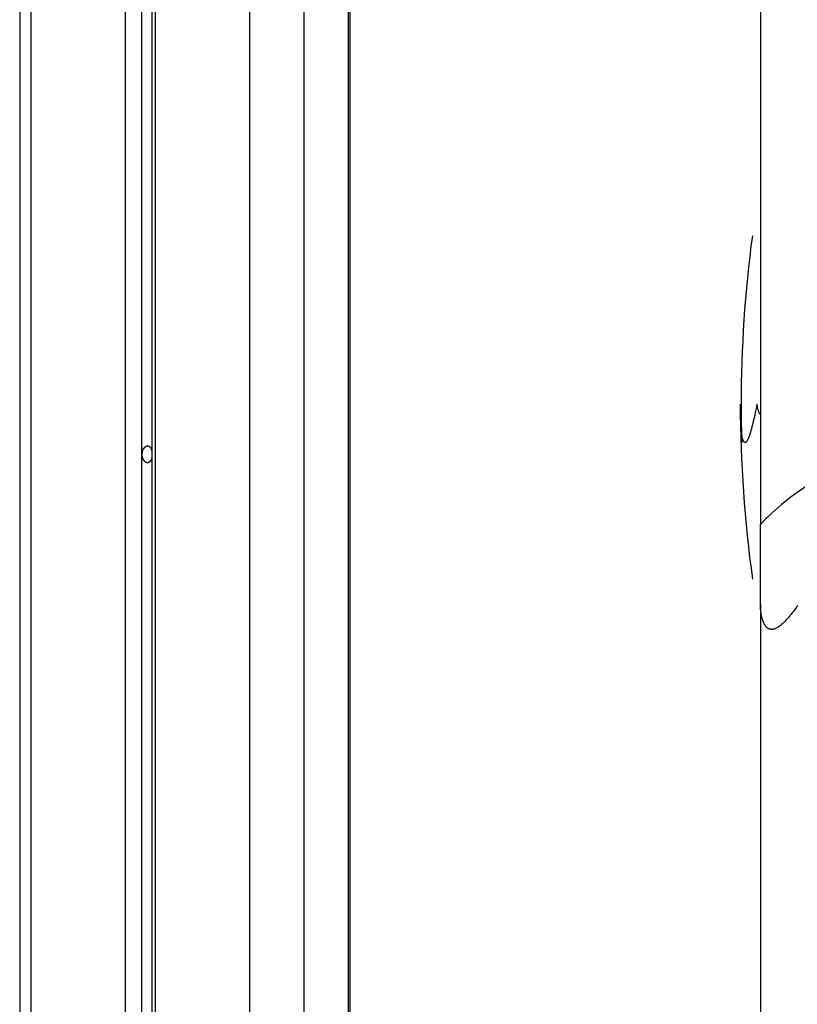
# Model space of a CAD drawing. Extents: x -49.1 to 49.1, y -17.2 to 17.2.
# Drawn here: x 15.2 to 17.3, y -3.5 to -1 of the extents above; entities that cross this region are included whole.
import ezdxf

# ---------------------------------------------------------------- set-up
doc = ezdxf.new("R2010")
doc.units = 0
doc.layers.get('0').update_dxf_attribs({"linetype": 'CONTINUOUS'})

msp = doc.modelspace()

# ---------------------------------------------------------------- linework, layer by layer
at = {"color": 0}
for points in [[(15.9762, 14.1418), (15.9762, -6.1636)], [(15.9762, 14.1418), (15.9762, -6.1636)], [(15.9762, 14.1418), (15.9762, -6.1636)], [(15.9762, 14.1418), (15.9762, -6.1636)], [(15.9762, 14.1418), (15.9762, -6.1636)], [(15.9762, 14.1418), (15.9762, -6.1636)], [(15.9762, 14.1418), (15.9762, -6.1636)], [(15.9762, 14.1418), (15.9762, -6.1636)], [(15.9762, 14.1418), (15.9762, -6.1636)], [(15.9762, 14.1418), (15.9762, -6.1636)], [(15.9762, 14.1418), (15.9762, -6.1636)], [(15.9762, 14.1418), (15.9762, -6.1636)], [(15.9762, 14.1418), (15.9762, -6.1636)], [(15.9762, 14.1418), (15.9762, -6.1636)], [(15.9762, 14.1418), (15.9762, -6.1636)], [(15.9762, 14.1418), (15.9762, -6.1636)], [(15.9762, 14.1418), (15.9762, -6.1636)], [(15.9762, 14.1418), (15.9762, -6.1636)], [(15.9762, 14.1418), (15.9762, -6.1636)], [(15.9762, 14.1418), (15.9762, -6.1636)], [(15.9762, 14.1418), (15.9762, -6.1636)], [(15.8348, 14.0263), (15.8348, -9.9636)], [(15.8348, 14.0263), (15.8348, -9.9636)], [(15.8348, 14.0263), (15.8348, -9.9636)], [(15.8348, 14.0263), (15.8348, -9.9636)], [(15.8348, 14.0263), (15.8348, -9.9636)], [(15.8348, 14.0263), (15.8348, -9.9636)], [(15.8348, 14.0263), (15.8348, -9.9636)], [(15.8348, 14.0263), (15.8348, -9.9636)], [(15.8348, 14.0263), (15.8348, -9.9636)], [(15.8348, 14.0263), (15.8348, -9.9636)], [(15.8348, 14.0263), (15.8348, -9.9636)], [(15.8348, 14.0263), (15.8348, -9.9636)], [(15.8348, 14.0263), (15.8348, -9.9636)], [(15.8348, 14.0263), (15.8348, -9.9636)], [(15.8348, 14.0263), (15.8348, -9.9636)], [(15.8348, 14.0263), (15.8348, -9.9636)], [(15.8348, 14.0263), (15.8348, -9.9636)], [(15.8348, 14.0263), (15.8348, -9.9636)], [(15.8348, 14.0263), (15.8348, -9.9636)], [(15.8348, 14.0263), (15.8348, -9.9636)], [(15.8348, 14.0263), (15.8348, -9.9636)], [(15.5821, 13.807), (15.5821, -8.6695)], [(15.5821, 13.807), (15.5821, -8.6695)], [(15.5821, 13.807), (15.5821, -8.6695)], [(15.5821, 13.807), (15.5821, -8.6695)], [(15.5821, 13.807), (15.5821, -8.6695)], [(15.5821, 13.807), (15.5821, -8.6695)], [(15.5821, 13.807), (15.5821, -8.6695)], [(15.5821, 13.807), (15.5821, -8.6695)], [(15.5821, 13.807), (15.5821, -8.6695)], [(15.5821, 13.807), (15.5821, -8.6695)], [(15.5821, 13.807), (15.5821, -8.6695)], [(15.5821, 13.807), (15.5821, -8.6695)], [(15.5821, 13.807), (15.5821, -8.6695)], [(15.5821, 13.807), (15.5821, -8.6695)], [(15.5821, 13.807), (15.5821, -8.6695)], [(15.5821, 13.807), (15.5821, -8.6695)], [(15.5821, 13.807), (15.5821, -8.6695)], [(15.5821, 13.807), (15.5821, -8.6695)], [(15.5821, 13.807), (15.5821, -8.6695)], [(15.5821, 13.807), (15.5821, -8.6695)], [(15.5821, 13.807), (15.5821, -8.6695)], [(15.5908, 13.8149), (15.5908, -8.6801)], [(15.5908, 13.8149), (15.5908, -8.6801)], [(15.5908, 13.8149), (15.5908, -8.6801)], [(15.5908, 13.8149), (15.5908, -8.6801)], [(15.5908, 13.8149), (15.5908, -8.6801)], [(15.5908, 13.8149), (15.5908, -8.6801)], [(15.5908, 13.8149), (15.5908, -8.6801)], [(15.5908, 13.8149), (15.5908, -8.6801)], [(15.5908, 13.8149), (15.5908, -8.6801)], [(15.5908, 13.8149), (15.5908, -8.6801)], [(15.5908, 13.8149), (15.5908, -8.6801)], [(15.5908, 13.8149), (15.5908, -8.6801)], [(15.5908, 13.8149), (15.5908, -8.6801)], [(15.5908, 13.8149), (15.5908, -8.6801)], [(15.5908, 13.8149), (15.5908, -8.6801)], [(15.5908, 13.8149), (15.5908, -8.6801)], [(15.5908, 13.8149), (15.5908, -8.6801)], [(15.5908, 13.8149), (15.5908, -8.6801)], [(15.5908, 13.8149), (15.5908, -8.6801)], [(15.5908, 13.8149), (15.5908, -8.6801)], [(15.5908, 13.8149), (15.5908, -8.6801)], [(15.5555, 13.783), (15.5555, -8.6668)], [(15.5555, 13.783), (15.5555, -8.6668)], [(15.5555, 13.783), (15.5555, -8.6668)], [(15.5555, 13.783), (15.5555, -8.6668)], [(15.5555, 13.783), (15.5555, -8.6668)], [(15.5555, 13.783), (15.5555, -8.6668)], [(15.5555, 13.783), (15.5555, -8.6668)], [(15.5555, 13.783), (15.5555, -8.6668)], [(15.5555, 13.783), (15.5555, -8.6668)], [(15.5555, 13.783), (15.5555, -8.6668)], [(15.5555, 13.783), (15.5555, -8.6668)], [(15.5555, 13.783), (15.5555, -8.6668)], [(15.5555, 13.783), (15.5555, -8.6668)], [(15.5555, 13.783), (15.5555, -8.6668)], [(15.5555, 13.783), (15.5555, -8.6668)], [(15.5555, 13.783), (15.5555, -8.6668)], [(15.5555, 13.783), (15.5555, -8.6668)], [(15.5555, 13.783), (15.5555, -8.6668)], [(15.5555, 13.783), (15.5555, -8.6668)], [(15.5555, 13.783), (15.5555, -8.6668)], [(15.5555, 13.783), (15.5555, -8.6668)], [(15.5131, 13.7442), (15.5131, -8.6801)], [(15.5131, 13.7442), (15.5131, -8.6801)], [(15.5131, 13.7442), (15.5131, -8.6801)], [(15.5131, 13.7442), (15.5131, -8.6801)], [(15.5131, 13.7442), (15.5131, -8.6801)], [(15.5131, 13.7442), (15.5131, -8.6801)], [(15.5131, 13.7442), (15.5131, -8.6801)], [(15.5131, 13.7442), (15.5131, -8.6801)], [(15.5131, 13.7442), (15.5131, -8.6801)], [(15.5131, 13.7442), (15.5131, -8.6801)], [(15.5131, 13.7442), (15.5131, -8.6801)], [(15.5131, 13.7442), (15.5131, -8.6801)], [(15.5131, 13.7442), (15.5131, -8.6801)], [(15.5131, 13.7442), (15.5131, -8.6801)], [(15.5131, 13.7442), (15.5131, -8.6801)], [(15.5131, 13.7442), (15.5131, -8.6801)], [(15.5131, 13.7442), (15.5131, -8.6801)], [(15.5131, 13.7442), (15.5131, -8.6801)], [(15.5131, 13.7442), (15.5131, -8.6801)], [(15.5131, 13.7442), (15.5131, -8.6801)], [(15.5131, 13.7442), (15.5131, -8.6801)], [(15.2691, 13.5111), (15.2691, -9.9636)], [(15.2691, 13.5111), (15.2691, -9.9636)], [(15.2691, 13.5111), (15.2691, -9.9636)], [(15.2691, 13.5111), (15.2691, -9.9636)], [(15.2691, 13.5111), (15.2691, -9.9636)], [(15.2691, 13.5111), (15.2691, -9.9636)], [(15.2691, 13.5111), (15.2691, -9.9636)], [(15.2691, 13.5111), (15.2691, -9.9636)], [(15.2691, 13.5111), (15.2691, -9.9636)], [(15.2691, 13.5111), (15.2691, -9.9636)], [(15.2691, 13.5111), (15.2691, -9.9636)], [(15.2691, 13.5111), (15.2691, -9.9636)], [(15.2691, 13.5111), (15.2691, -9.9636)], [(15.2691, 13.5111), (15.2691, -9.9636)], [(15.2691, 13.5111), (15.2691, -9.9636)], [(15.2691, 13.5111), (15.2691, -9.9636)], [(15.2691, 13.5111), (15.2691, -9.9636)], [(15.2691, 13.5111), (15.2691, -9.9636)], [(15.2691, 13.5111), (15.2691, -9.9636)], [(15.2691, 13.5111), (15.2691, -9.9636)], [(15.2691, 13.5111), (15.2691, -9.9636)], [(15.2398, 13.482), (15.2398, -9.9636)], [(15.2398, 13.482), (15.2398, -9.9636)], [(15.2398, 13.482), (15.2398, -9.9636)], [(15.2398, 13.482), (15.2398, -9.9636)], [(15.2398, 13.482), (15.2398, -9.9636)], [(15.2398, 13.482), (15.2398, -9.9636)], [(15.2398, 13.482), (15.2398, -9.9636)], [(15.2398, 13.482), (15.2398, -9.9636)], [(15.2398, 13.482), (15.2398, -9.9636)], [(15.2398, 13.482), (15.2398, -9.9636)], [(15.2398, 13.482), (15.2398, -9.9636)], [(15.2398, 13.482), (15.2398, -9.9636)], [(15.2398, 13.482), (15.2398, -9.9636)], [(15.2398, 13.482), (15.2398, -9.9636)], [(15.2398, 13.482), (15.2398, -9.9636)], [(15.2398, 13.482), (15.2398, -9.9636)], [(15.2398, 13.482), (15.2398, -9.9636)], [(15.2398, 13.482), (15.2398, -9.9636)], [(15.2398, 13.482), (15.2398, -9.9636)], [(15.2398, 13.482), (15.2398, -9.9636)], [(15.2398, 13.482), (15.2398, -9.9636)], [(17.159, 1.0192), (17.159, -2.2768)], [(17.159, 1.0192), (17.159, -2.2768)], [(17.159, 1.0192), (17.159, -2.2768)], [(17.159, 1.0192), (17.159, -2.2768)], [(17.159, 1.0192), (17.159, -2.2768)], [(17.159, 1.0192), (17.159, -2.2768)], [(17.159, 1.0192), (17.159, -2.2768)], [(17.159, 1.0192), (17.159, -2.2768)], [(17.159, 1.0192), (17.159, -2.2768)], [(17.159, 1.0192), (17.159, -2.2768)], [(17.159, 1.0192), (17.159, -2.2768)], [(17.159, 1.0192), (17.159, -2.2768)], [(17.159, 1.0192), (17.159, -2.2768)], [(17.159, 1.0192), (17.159, -2.2768)], [(17.159, 1.0192), (17.159, -2.2768)], [(17.159, 1.0192), (17.159, -2.2768)], [(17.159, 1.0192), (17.159, -2.2768)], [(17.159, 1.0192), (17.159, -2.2768)], [(17.159, 1.0192), (17.159, -2.2768)], [(17.159, 1.0192), (17.159, -2.2768)], [(17.159, 1.0192), (17.159, -2.2768)], [(16.0911, 0.5364), (16.0911, -5.7536)], [(16.0911, 0.5364), (16.0911, -5.7536)], [(16.0911, 0.5364), (16.0911, -5.7536)], [(16.0911, 0.5364), (16.0911, -5.7536)], [(16.0911, 0.5364), (16.0911, -5.7536)], [(16.0911, 0.5364), (16.0911, -5.7536)], [(16.0911, 0.5364), (16.0911, -5.7536)], [(16.0911, 0.5364), (16.0911, -5.7536)], [(16.0911, 0.5364), (16.0911, -5.7536)], [(16.0911, 0.5364), (16.0911, -5.7536)], [(16.0911, 0.5364), (16.0911, -5.7536)], [(16.0911, 0.5364), (16.0911, -5.7536)], [(16.0911, 0.5364), (16.0911, -5.7536)], [(16.0911, 0.5364), (16.0911, -5.7536)], [(16.0911, 0.5364), (16.0911, -5.7536)], [(16.0911, 0.5364), (16.0911, -5.7536)], [(16.0911, 0.5364), (16.0911, -5.7536)], [(16.0911, 0.5364), (16.0911, -5.7536)], [(16.0911, 0.5364), (16.0911, -5.7536)], [(16.0911, 0.5364), (16.0911, -5.7536)], [(16.0911, 0.5364), (16.0911, -5.7536)], [(16.0949, 0.5364), (16.0949, -5.7536)], [(16.0949, 0.5364), (16.0949, -5.7536)], [(16.0949, 0.5364), (16.0949, -5.7536)], [(16.0949, 0.5364), (16.0949, -5.7536)], [(16.0949, 0.5364), (16.0949, -5.7536)], [(16.0949, 0.5364), (16.0949, -5.7536)], [(16.0949, 0.5364), (16.0949, -5.7536)], [(16.0949, 0.5364), (16.0949, -5.7536)], [(16.0949, 0.5364), (16.0949, -5.7536)], [(16.0949, 0.5364), (16.0949, -5.7536)], [(16.0949, 0.5364), (16.0949, -5.7536)], [(16.0949, 0.5364), (16.0949, -5.7536)], [(16.0949, 0.5364), (16.0949, -5.7536)], [(16.0949, 0.5364), (16.0949, -5.7536)], [(16.0949, 0.5364), (16.0949, -5.7536)], [(16.0949, 0.5364), (16.0949, -5.7536)], [(16.0949, 0.5364), (16.0949, -5.7536)], [(16.0949, 0.5364), (16.0949, -5.7536)], [(16.0949, 0.5364), (16.0949, -5.7536)], [(16.0949, 0.5364), (16.0949, -5.7536)], [(16.0949, 0.5364), (16.0949, -5.7536)], [(17.1381, -1.5277), (17.1381, -1.5277), (17.1344, -1.5547), (17.1311, -1.5818), (17.128, -1.6088), (17.1252, -1.6361), (17.1225, -1.6632), (17.1202, -1.6905), (17.118, -1.7178), (17.1162, -1.7451), (17.1144, -1.7723), (17.113, -1.7996), (17.1117, -1.8269), (17.1108, -1.8542), (17.1099, -1.8815), (17.1094, -1.9088), (17.109, -1.9361), (17.109, -1.9636)], [(17.1192, -2.0632), (17.1192, -2.0632), (17.1186, -2.063), (17.1183, -2.063), (17.1179, -2.0627), (17.1176, -2.0626), (17.117, -2.0622), (17.1167, -2.0619), (17.1164, -2.0615), (17.1161, -2.0612), (17.1157, -2.0606), (17.1154, -2.06), (17.1151, -2.0593), (17.1148, -2.0587), (17.1145, -2.0578), (17.1142, -2.0571), (17.1139, -2.0562), (17.1136, -2.0555), (17.1136, -2.0555), (17.1127, -2.0526), (17.112, -2.0494), (17.1112, -2.0457), (17.1106, -2.0417), (17.11, -2.0372), (17.1094, -2.0324), (17.1089, -2.0272), (17.1086, -2.0217), (17.1081, -2.0156), (17.1078, -2.0093), (17.1075, -2.0025), (17.1073, -1.9955), (17.107, -1.9879), (17.107, -1.9802), (17.107, -1.972), (17.107, -1.9636)], [(17.107, -1.9636), (17.107, -1.9636), (17.107, -1.9918), (17.1074, -2.0203), (17.1079, -2.0487), (17.1089, -2.0772), (17.1099, -2.1054), (17.1113, -2.1339), (17.1129, -2.1623), (17.1148, -2.1908), (17.1168, -2.219), (17.1191, -2.2473), (17.1217, -2.2755), (17.1246, -2.304), (17.1276, -2.3322), (17.131, -2.3604), (17.1345, -2.3886), (17.1385, -2.417)], [(17.1095, -1.9678), (17.1095, -1.9678), (17.1092, -1.9675), (17.1089, -1.9673), (17.1086, -1.967), (17.1085, -1.9669), (17.1082, -1.9666), (17.1082, -1.9663), (17.1081, -1.966), (17.1081, -1.9659), (17.108, -1.9656), (17.108, -1.9653), (17.108, -1.965), (17.108, -1.9647), (17.108, -1.9644), (17.108, -1.9641), (17.108, -1.9638), (17.108, -1.9636)], [(17.109, -1.9636), (17.109, -1.9636), (17.109, -1.9696), (17.109, -1.9759), (17.109, -1.9819), (17.109, -1.9882), (17.109, -1.9942), (17.109, -2.0005), (17.109, -2.0068), (17.1093, -2.0131), (17.1093, -2.0191), (17.1095, -2.0254), (17.1095, -2.0317), (17.1098, -2.038), (17.1098, -2.044), (17.1101, -2.0503), (17.1102, -2.0566), (17.1105, -2.0629)], [(17.1498, -1.9636), (17.1498, -1.9636), (17.1483, -1.9712), (17.1468, -1.9786), (17.1453, -1.9856), (17.144, -1.9926), (17.1425, -1.999), (17.1411, -2.0054), (17.1396, -2.0113), (17.1384, -2.0171), (17.1369, -2.0223), (17.1357, -2.0273), (17.1343, -2.032), (17.1331, -2.0366), (17.1318, -2.0406), (17.1306, -2.0444), (17.1294, -2.0478), (17.1282, -2.051), (17.1282, -2.051), (17.1275, -2.0523), (17.1269, -2.0537), (17.1263, -2.0549), (17.1257, -2.0562), (17.1251, -2.0571), (17.1245, -2.0582), (17.1239, -2.0591), (17.1234, -2.06), (17.1228, -2.0606), (17.1222, -2.0613), (17.1216, -2.0617), (17.1212, -2.0623), (17.1206, -2.0626), (17.1201, -2.0629), (17.1195, -2.063), (17.1192, -2.0632)], [(17.159, -1.9908), (17.159, -1.9908), (17.1581, -1.9899), (17.1574, -1.989), (17.1565, -1.9878), (17.1559, -1.9866), (17.1552, -1.9851), (17.1546, -1.9836), (17.154, -1.9819), (17.1535, -1.9803), (17.1529, -1.9783), (17.1524, -1.9764), (17.1518, -1.9743), (17.1515, -1.9724), (17.1509, -1.9701), (17.1506, -1.968), (17.1501, -1.9657), (17.1498, -1.9636)], [(17.659, -2.0636), (17.659, -2.0636), (17.6263, -2.0643), (17.594, -2.0665), (17.5619, -2.0702), (17.5302, -2.0754), (17.4987, -2.0819), (17.4677, -2.09), (17.4371, -2.0995), (17.4071, -2.1104), (17.3774, -2.1226), (17.3483, -2.1361), (17.3198, -2.151), (17.2922, -2.1672), (17.2651, -2.1846), (17.2389, -2.2035), (17.2134, -2.2236), (17.189, -2.2449)], [(15.582, -2.1036), (15.5816, -2.1052), (15.5816, -2.1052), (15.5813, -2.1052), (15.5813, -2.1052), (15.5813, -2.1052), (15.5813, -2.1055), (15.5813, -2.1055), (15.5813, -2.1055), (15.5813, -2.1055), (15.5813, -2.1058), (15.581, -2.1058), (15.581, -2.1058), (15.581, -2.1058), (15.581, -2.1061), (15.581, -2.1061), (15.581, -2.1064), (15.581, -2.1064), (15.581, -2.1067), (15.581, -2.1067), (15.5807, -2.1067), (15.5807, -2.1067), (15.5807, -2.1067), (15.5807, -2.107), (15.5807, -2.107), (15.5807, -2.107), (15.5807, -2.107), (15.5807, -2.1073), (15.5804, -2.1073), (15.5804, -2.1073), (15.5804, -2.1073), (15.5804, -2.1076), (15.5804, -2.1076), (15.5804, -2.1079), (15.5804, -2.1079), (15.5804, -2.1082), (15.5804, -2.1082), (15.5801, -2.1082), (15.5801, -2.1082), (15.5801, -2.1082), (15.5801, -2.1085), (15.58, -2.1085), (15.58, -2.1085), (15.58, -2.1085), (15.58, -2.1088), (15.5797, -2.1088), (15.5797, -2.1088), (15.5797, -2.1088), (15.5797, -2.1091), (15.5797, -2.1091), (15.5797, -2.1093), (15.5797, -2.1093), (15.5797, -2.1096), (15.5797, -2.1096), (15.5794, -2.1096), (15.5794, -2.1096), (15.5794, -2.1096), (15.5794, -2.1099), (15.5793, -2.1099), (15.5793, -2.1099), (15.5793, -2.1099), (15.5793, -2.1102), (15.579, -2.1102), (15.579, -2.1102), (15.579, -2.1102), (15.579, -2.1105), (15.579, -2.1105), (15.579, -2.1105), (15.579, -2.1105), (15.579, -2.1108), (15.579, -2.1108), (15.5787, -2.1108), (15.5787, -2.1108), (15.5787, -2.1108), (15.5787, -2.111), (15.5785, -2.111), (15.5785, -2.111), (15.5785, -2.111), (15.5785, -2.1113), (15.5782, -2.1113), (15.5782, -2.1113), (15.5782, -2.1113), (15.5782, -2.1116), (15.5782, -2.1116), (15.5782, -2.1116), (15.5782, -2.1116), (15.5782, -2.1119), (15.5782, -2.1119), (15.5779, -2.1119), (15.5779, -2.1119), (15.5779, -2.1119), (15.5779, -2.112), (15.5776, -2.112), (15.5776, -2.112), (15.5776, -2.112), (15.5776, -2.1123), (15.5773, -2.1123), (15.5773, -2.1123), (15.5773, -2.1123), (15.5773, -2.1126), (15.5773, -2.1126), (15.5773, -2.1126), (15.5773, -2.1126), (15.5773, -2.1129), (15.5773, -2.1129), (15.577, -2.1129), (15.577, -2.1129), (15.577, -2.1129), (15.577, -2.1129), (15.5767, -2.1129), (15.5767, -2.1129), (15.5767, -2.1129), (15.5767, -2.1132), (15.5764, -2.1132), (15.5764, -2.1132), (15.5764, -2.1132), (15.5764, -2.1134), (15.5764, -2.1134), (15.5764, -2.1134), (15.5764, -2.1134), (15.5764, -2.1137), (15.5764, -2.1137), (15.5761, -2.1137), (15.5761, -2.1137), (15.5761, -2.1137), (15.5761, -2.1137), (15.5758, -2.1137), (15.5758, -2.1137), (15.5758, -2.1137), (15.5758, -2.114), (15.5755, -2.114), (15.5755, -2.114), (15.5755, -2.114), (15.5755, -2.1141), (15.5755, -2.1141), (15.5755, -2.1141), (15.5755, -2.1141), (15.5755, -2.1144), (15.5755, -2.1144), (15.5752, -2.1144), (15.5752, -2.1144), (15.5752, -2.1144), (15.5752, -2.1144), (15.5749, -2.1144), (15.5749, -2.1144), (15.5749, -2.1144), (15.5749, -2.1146), (15.5746, -2.1146), (15.5746, -2.1146), (15.5746, -2.1146), (15.5746, -2.1146), (15.5745, -2.1146), (15.5745, -2.1146), (15.5745, -2.1146), (15.5745, -2.1149), (15.5745, -2.1149), (15.5742, -2.1149), (15.5742, -2.1149), (15.5742, -2.1149), (15.5742, -2.1149), (15.5739, -2.1149), (15.5739, -2.1149), (15.5739, -2.1149), (15.5739, -2.115), (15.5736, -2.115), (15.5736, -2.115), (15.5736, -2.115), (15.5736, -2.115), (15.5735, -2.115), (15.5735, -2.115), (15.5735, -2.115), (15.5735, -2.1153), (15.5735, -2.1153), (15.5732, -2.1153), (15.5732, -2.1153), (15.5732, -2.1153), (15.5732, -2.1153), (15.5729, -2.1153), (15.5729, -2.1153), (15.5729, -2.1153), (15.5729, -2.1153), (15.5726, -2.1153), (15.5726, -2.1153), (15.5726, -2.1153), (15.5726, -2.1153), (15.5725, -2.1153), (15.5725, -2.1153), (15.5725, -2.1153), (15.5725, -2.1155), (15.5725, -2.1155), (15.5722, -2.1155), (15.5722, -2.1155), (15.5722, -2.1155), (15.5722, -2.1155), (15.5719, -2.1155), (15.5719, -2.1155), (15.5719, -2.1155), (15.5719, -2.1155), (15.5716, -2.1155), (15.5716, -2.1155), (15.5716, -2.1155), (15.5716, -2.1155), (15.5715, -2.1155), (15.5715, -2.1155), (15.5715, -2.1155), (15.5715, -2.1156), (15.5715, -2.1156), (15.5712, -2.1156), (15.5712, -2.1156), (15.5712, -2.1156), (15.5712, -2.1156), (15.5709, -2.1156), (15.5709, -2.1156), (15.5709, -2.1156), (15.5709, -2.1156), (15.5706, -2.1156), (15.5706, -2.1156), (15.5706, -2.1156), (15.5706, -2.1156), (15.5706, -2.1156), (15.5706, -2.1156), (15.5706, -2.1156), (15.5706, -2.1156), (15.5706, -2.1156), (15.5703, -2.1154), (15.5703, -2.1154), (15.5703, -2.1154), (15.5703, -2.1154), (15.57, -2.1154), (15.57, -2.1154), (15.57, -2.1154), (15.57, -2.1154), (15.5697, -2.1154), (15.5697, -2.1154), (15.5697, -2.1154), (15.5697, -2.1154), (15.5696, -2.1154), (15.5696, -2.1154), (15.5696, -2.1154), (15.5696, -2.1154), (15.5696, -2.1154), (15.5693, -2.1151), (15.5693, -2.1151), (15.5693, -2.1151), (15.5693, -2.1151), (15.569, -2.1151), (15.569, -2.1151), (15.569, -2.1151), (15.569, -2.1151), (15.5687, -2.1151), (15.5687, -2.1151), (15.5687, -2.1151), (15.5687, -2.1151), (15.5687, -2.1151), (15.5687, -2.1151), (15.5687, -2.1151), (15.5687, -2.1151), (15.5687, -2.1151), (15.5684, -2.1148), (15.5684, -2.1148), (15.5684, -2.1148), (15.5684, -2.1148), (15.5681, -2.1148), (15.5681, -2.1148), (15.5681, -2.1148), (15.5681, -2.1148), (15.5678, -2.1147), (15.5678, -2.1147), (15.5678, -2.1147), (15.5678, -2.1147), (15.5677, -2.1147), (15.5677, -2.1147), (15.5677, -2.1147), (15.5677, -2.1147), (15.5677, -2.1147), (15.5674, -2.1144), (15.5674, -2.1144), (15.5674, -2.1144), (15.5674, -2.1144), (15.5672, -2.1144), (15.5672, -2.1144), (15.5672, -2.1144), (15.5672, -2.1144), (15.5669, -2.1143), (15.5669, -2.1143), (15.5669, -2.1143), (15.5669, -2.1143), (15.5669, -2.1143), (15.5669, -2.1143), (15.5669, -2.1143), (15.5669, -2.1143), (15.5669, -2.1143), (15.5666, -2.114), (15.5666, -2.114), (15.5666, -2.114), (15.5666, -2.114), (15.5663, -2.114), (15.5663, -2.114), (15.5663, -2.114), (15.5663, -2.114), (15.566, -2.1137), (15.566, -2.1137), (15.566, -2.1137), (15.566, -2.1137), (15.566, -2.1137), (15.566, -2.1137), (15.566, -2.1137), (15.566, -2.1137), (15.566, -2.1137), (15.5657, -2.1134), (15.5657, -2.1134), (15.5657, -2.1134), (15.5657, -2.1134), (15.5655, -2.1134), (15.5655, -2.1134), (15.5655, -2.1134), (15.5655, -2.1134), (15.5652, -2.1131), (15.5652, -2.1131), (15.5652, -2.1131), (15.5652, -2.1131), (15.5652, -2.1131), (15.5652, -2.1131), (15.5652, -2.1131), (15.5652, -2.1131), (15.5652, -2.1131), (15.5649, -2.1128), (15.5649, -2.1128), (15.5649, -2.1128), (15.5649, -2.1128), (15.5647, -2.1127), (15.5647, -2.1127), (15.5647, -2.1127), (15.5647, -2.1127), (15.5644, -2.1124), (15.5644, -2.1124), (15.5644, -2.1124), (15.5644, -2.1124), (15.5644, -2.1124), (15.5644, -2.1124), (15.5644, -2.1124), (15.5644, -2.1124), (15.5644, -2.1124), (15.5641, -2.1121), (15.5641, -2.1121), (15.5641, -2.1121), (15.5641, -2.1121), (15.5639, -2.1119), (15.5639, -2.1119), (15.5639, -2.1119), (15.5639, -2.1119), (15.5636, -2.1116), (15.5636, -2.1116), (15.5636, -2.1116), (15.5636, -2.1116), (15.5636, -2.1116), (15.5636, -2.1116), (15.5636, -2.1116), (15.5636, -2.1116), (15.5636, -2.1116), (15.5633, -2.1113), (15.5633, -2.1113), (15.5633, -2.1113), (15.5633, -2.1113), (15.5631, -2.111), (15.5631, -2.111), (15.5631, -2.111), (15.5631, -2.111), (15.5628, -2.1107), (15.5628, -2.1107), (15.5628, -2.1107), (15.5628, -2.1107), (15.5628, -2.1107), (15.5628, -2.1107), (15.5628, -2.1107), (15.5628, -2.1107), (15.5628, -2.1107), (15.5625, -2.1104), (15.5625, -2.1104), (15.5625, -2.1104), (15.5625, -2.1104), (15.5624, -2.1101), (15.5624, -2.1101), (15.5624, -2.1101), (15.5624, -2.1101), (15.5621, -2.1098), (15.5621, -2.1098), (15.5621, -2.1098), (15.5621, -2.1098), (15.5621, -2.1098), (15.5621, -2.1098), (15.5621, -2.1098), (15.5621, -2.1098), (15.5621, -2.1098), (15.5618, -2.1095), (15.5618, -2.1095), (15.5618, -2.1095), (15.5618, -2.1095), (15.5616, -2.1092), (15.5616, -2.1092), (15.5616, -2.1092), (15.5616, -2.1092), (15.5613, -2.1089), (15.5613, -2.1089), (15.5613, -2.1089), (15.5613, -2.1089), (15.5613, -2.1087), (15.5613, -2.1087), (15.5613, -2.1087), (15.5613, -2.1087), (15.5613, -2.1087), (15.561, -2.1084), (15.561, -2.1084), (15.561, -2.1084), (15.561, -2.1084), (15.561, -2.1081), (15.561, -2.1081), (15.561, -2.1081), (15.561, -2.1081), (15.5607, -2.1078), (15.5607, -2.1078), (15.5607, -2.1078), (15.5607, -2.1078), (15.5607, -2.1075), (15.5607, -2.1075), (15.5607, -2.1075), (15.5607, -2.1075), (15.5607, -2.1075), (15.5604, -2.1072), (15.5604, -2.1072), (15.5604, -2.1072), (15.5604, -2.1072), (15.5603, -2.1069), (15.5603, -2.1069), (15.5603, -2.1069), (15.5603, -2.1069), (15.56, -2.1066), (15.56, -2.1066), (15.56, -2.1066), (15.56, -2.1066), (15.56, -2.1063), (15.56, -2.1063), (15.56, -2.1063), (15.56, -2.1063), (15.56, -2.1063), (15.5597, -2.106), (15.5597, -2.106), (15.5597, -2.1058), (15.5597, -2.1058), (15.5597, -2.1055), (15.5597, -2.1055), (15.5597, -2.1055), (15.5597, -2.1055), (15.5594, -2.1052), (15.5594, -2.1052), (15.5594, -2.1052), (15.5594, -2.1052), (15.5594, -2.1049), (15.5594, -2.1049), (15.5594, -2.1049), (15.5594, -2.1049), (15.5594, -2.1049), (15.5591, -2.1046), (15.5591, -2.1046), (15.5591, -2.1044), (15.5591, -2.1044), (15.5591, -2.1041), (15.5591, -2.1041), (15.5591, -2.1041), (15.5591, -2.1041), (15.5589, -2.1038), (15.5589, -2.1038), (15.5589, -2.1038), (15.5589, -2.1038), (15.5589, -2.1035), (15.5589, -2.1035), (15.5589, -2.1035), (15.5589, -2.1035), (15.5589, -2.1035), (15.5586, -2.1032), (15.5586, -2.1032), (15.5586, -2.1029), (15.5586, -2.1029), (15.5586, -2.1026), (15.5586, -2.1026), (15.5586, -2.1026), (15.5586, -2.1026), (15.5584, -2.1023), (15.5584, -2.1023), (15.5584, -2.1023), (15.5584, -2.1023), (15.5584, -2.102), (15.5584, -2.102), (15.5584, -2.102), (15.5584, -2.102), (15.5584, -2.102), (15.5581, -2.1017), (15.5581, -2.1017), (15.5581, -2.1014), (15.5581, -2.1014), (15.5581, -2.1011), (15.5581, -2.1011), (15.5581, -2.1011), (15.5581, -2.1011), (15.558, -2.1008), (15.558, -2.1008), (15.558, -2.1007), (15.558, -2.1007), (15.558, -2.1004), (15.558, -2.1004), (15.558, -2.1004), (15.558, -2.1004), (15.558, -2.1004), (15.5577, -2.1001), (15.5577, -2.1001), (15.5577, -2.0998), (15.5577, -2.0998), (15.5577, -2.0995), (15.5577, -2.0995), (15.5577, -2.0995), (15.5577, -2.0995), (15.5577, -2.0992), (15.5577, -2.0992), (15.5577, -2.099), (15.5577, -2.099), (15.5577, -2.0987), (15.5577, -2.0987), (15.5577, -2.0987), (15.5577, -2.0987), (15.5577, -2.0987), (15.5574, -2.0984), (15.5574, -2.0984), (15.5574, -2.0981), (15.5574, -2.0981), (15.5574, -2.0978), (15.5574, -2.0978), (15.5574, -2.0978), (15.5574, -2.0978), (15.5574, -2.0975), (15.5574, -2.0975), (15.5574, -2.0974), (15.5574, -2.0974), (15.5574, -2.0971), (15.5574, -2.0971), (15.5574, -2.0971), (15.5574, -2.0971), (15.5574, -2.0971), (15.5573, -2.0968), (15.5573, -2.0968), (15.5573, -2.0965), (15.5573, -2.0965), (15.5573, -2.0962), (15.5573, -2.0962), (15.5573, -2.0962), (15.5573, -2.0962), (15.5573, -2.0959), (15.5573, -2.0959), (15.5573, -2.0957), (15.5573, -2.0957), (15.5573, -2.0954), (15.5573, -2.0954), (15.5573, -2.0954), (15.5573, -2.0954), (15.5573, -2.0954), (15.5572, -2.0951), (15.5572, -2.0951), (15.5572, -2.0948), (15.5572, -2.0948), (15.5572, -2.0945), (15.5572, -2.0945), (15.5572, -2.0945), (15.5572, -2.0945), (15.5572, -2.0942), (15.5572, -2.0942), (15.5572, -2.0939), (15.5572, -2.0939), (15.5572, -2.0936), (15.5572, -2.0936), (15.5572, -2.0936), (15.5573, -2.0936), (15.5573, -2.0936), (15.5572, -2.0933), (15.5572, -2.0933), (15.5572, -2.093), (15.5572, -2.093), (15.5572, -2.0927), (15.5572, -2.0927), (15.5572, -2.0927), (15.5572, -2.0927), (15.5572, -2.0924), (15.5572, -2.0924), (15.5572, -2.0922), (15.5572, -2.0922), (15.5572, -2.0919), (15.5572, -2.0919), (15.5572, -2.0919), (15.5573, -2.0919), (15.5573, -2.0919), (15.5573, -2.0916), (15.5573, -2.0916), (15.5573, -2.0913), (15.5573, -2.0913), (15.5573, -2.091), (15.5573, -2.091), (15.5573, -2.091), (15.5573, -2.091), (15.5573, -2.0907), (15.5573, -2.0907), (15.5573, -2.0905), (15.5573, -2.0905), (15.5573, -2.0902), (15.5573, -2.0902), (15.5573, -2.0902), (15.5574, -2.0902), (15.5574, -2.0902), (15.5574, -2.0899), (15.5574, -2.0899), (15.5574, -2.0896), (15.5574, -2.0896), (15.5574, -2.0893), (15.5574, -2.0893), (15.5574, -2.0893), (15.5574, -2.0893), (15.5574, -2.089), (15.5574, -2.089), (15.5574, -2.0888), (15.5574, -2.0888), (15.5574, -2.0885), (15.5574, -2.0885), (15.5574, -2.0885), (15.5577, -2.0885), (15.5577, -2.0885), (15.5577, -2.0882), (15.5577, -2.0882), (15.5577, -2.0879), (15.5577, -2.0879), (15.5577, -2.0876), (15.5577, -2.0876), (15.5577, -2.0876), (15.5577, -2.0876), (15.5577, -2.0873), (15.5577, -2.0873), (15.5577, -2.0872), (15.5577, -2.0872), (15.5577, -2.0869), (15.5577, -2.0869), (15.5577, -2.0869), (15.558, -2.0869), (15.558, -2.0869), (15.558, -2.0866), (15.558, -2.0866), (15.558, -2.0863), (15.558, -2.0863), (15.558, -2.086), (15.558, -2.086), (15.558, -2.086), (15.5581, -2.086), (15.5581, -2.0857), (15.5581, -2.0857), (15.5581, -2.0856), (15.5581, -2.0856), (15.5581, -2.0853), (15.5581, -2.0853), (15.5581, -2.0853), (15.5584, -2.0853), (15.5584, -2.0853), (15.5584, -2.085), (15.5584, -2.085), (15.5584, -2.0847), (15.5584, -2.0847), (15.5584, -2.0844), (15.5584, -2.0844), (15.5584, -2.0844), (15.5586, -2.0844), (15.5586, -2.0841), (15.5586, -2.0841), (15.5586, -2.0841), (15.5586, -2.0841), (15.5586, -2.0838), (15.5586, -2.0838), (15.5586, -2.0838), (15.5589, -2.0838), (15.5589, -2.0838), (15.5589, -2.0835), (15.5589, -2.0835), (15.5589, -2.0832), (15.5589, -2.0832), (15.5589, -2.0829), (15.5589, -2.0829), (15.5589, -2.0829), (15.5591, -2.0829), (15.5591, -2.0826), (15.5591, -2.0826), (15.5591, -2.0826), (15.5591, -2.0826), (15.5591, -2.0823), (15.5591, -2.0823), (15.5591, -2.0823), (15.5594, -2.0823), (15.5594, -2.0823), (15.5594, -2.082), (15.5594, -2.082), (15.5594, -2.0819), (15.5594, -2.0819), (15.5594, -2.0816), (15.5594, -2.0816), (15.5594, -2.0816), (15.5597, -2.0816), (15.5597, -2.0813), (15.5597, -2.0813), (15.5597, -2.0813), (15.5597, -2.0813), (15.5597, -2.081), (15.5597, -2.081), (15.5597, -2.081), (15.56, -2.081), (15.56, -2.081), (15.56, -2.0807), (15.56, -2.0807), (15.56, -2.0806), (15.56, -2.0806), (15.56, -2.0803), (15.56, -2.0803), (15.56, -2.0803), (15.5603, -2.0803), (15.5603, -2.08), (15.5603, -2.08), (15.5603, -2.08), (15.5603, -2.08), (15.5603, -2.0797), (15.5603, -2.0797), (15.5603, -2.0797), (15.5606, -2.0797), (15.5606, -2.0797), (15.5606, -2.0794), (15.5606, -2.0794), (15.5606, -2.0794), (15.5606, -2.0794), (15.5606, -2.0791), (15.5606, -2.0791), (15.5606, -2.0791), (15.5609, -2.0791), (15.5609, -2.0788), (15.5609, -2.0788), (15.5609, -2.0788), (15.561, -2.0788), (15.561, -2.0786), (15.561, -2.0786), (15.561, -2.0786), (15.5613, -2.0786), (15.5613, -2.0786), (15.5613, -2.0783), (15.5613, -2.0783), (15.5613, -2.0783), (15.5613, -2.0783), (15.5613, -2.078), (15.5613, -2.078), (15.5613, -2.078), (15.5616, -2.078), (15.5616, -2.0777), (15.5616, -2.0777), (15.5616, -2.0777), (15.5618, -2.0777), (15.5618, -2.0775), (15.5618, -2.0775), (15.5618, -2.0775), (15.5621, -2.0775), (15.5621, -2.0775), (15.5621, -2.0772), (15.5621, -2.0772), (15.5621, -2.0772), (15.5621, -2.0772), (15.5621, -2.0769), (15.5621, -2.0769), (15.5621, -2.0769), (15.5624, -2.0769), (15.5624, -2.0766), (15.5624, -2.0766), (15.5624, -2.0766), (15.5625, -2.0766), (15.5625, -2.0765), (15.5625, -2.0765), (15.5625, -2.0765), (15.5628, -2.0765), (15.5628, -2.0765), (15.5628, -2.0762), (15.5628, -2.0762), (15.5628, -2.0762), (15.5628, -2.0762), (15.5628, -2.0759), (15.5628, -2.0759), (15.5628, -2.0759), (15.5631, -2.0759), (15.5631, -2.0756), (15.5631, -2.0756), (15.5631, -2.0756), (15.5633, -2.0756), (15.5633, -2.0756), (15.5633, -2.0756), (15.5633, -2.0756), (15.5636, -2.0756), (15.5636, -2.0756), (15.5636, -2.0753), (15.5636, -2.0753), (15.5636, -2.0753), (15.5636, -2.0753), (15.5636, -2.0751), (15.5636, -2.0751), (15.5636, -2.0751), (15.5639, -2.0751), (15.5639, -2.0748), (15.5639, -2.0748), (15.5639, -2.0748), (15.5641, -2.0748), (15.5641, -2.0748), (15.5641, -2.0748), (15.5641, -2.0748), (15.5644, -2.0748), (15.5644, -2.0748), (15.5644, -2.0745), (15.5644, -2.0745), (15.5644, -2.0745), (15.5644, -2.0745), (15.5644, -2.0744), (15.5644, -2.0744), (15.5644, -2.0744), (15.5647, -2.0744), (15.5647, -2.0741), (15.5647, -2.0741), (15.5647, -2.0741), (15.5649, -2.0741), (15.5649, -2.0741), (15.5649, -2.0741), (15.5649, -2.0741), (15.5652, -2.0741), (15.5652, -2.0741), (15.5652, -2.0738), (15.5652, -2.0738), (15.5652, -2.0738), (15.5652, -2.0738), (15.5652, -2.0738), (15.5652, -2.0738), (15.5652, -2.0738), (15.5655, -2.0738), (15.5655, -2.0735), (15.5655, -2.0735), (15.5655, -2.0735), (15.5657, -2.0735), (15.5657, -2.0735), (15.5657, -2.0735), (15.5657, -2.0735), (15.566, -2.0735), (15.566, -2.0735), (15.566, -2.0732), (15.566, -2.0732), (15.566, -2.0732), (15.566, -2.0732), (15.566, -2.0732), (15.566, -2.0732), (15.566, -2.0732), (15.5663, -2.0732), (15.5663, -2.073), (15.5663, -2.073), (15.5663, -2.073), (15.5666, -2.073), (15.5666, -2.073), (15.5666, -2.073), (15.5666, -2.073), (15.5669, -2.073), (15.5669, -2.073), (15.5669, -2.0727), (15.5669, -2.0727), (15.5669, -2.0727), (15.5669, -2.0727), (15.5669, -2.0727), (15.5669, -2.0727), (15.5669, -2.0727), (15.5672, -2.0727), (15.5672, -2.0725), (15.5672, -2.0725), (15.5672, -2.0725), (15.5674, -2.0725), (15.5674, -2.0725), (15.5674, -2.0725), (15.5674, -2.0725), (15.5677, -2.0725), (15.5677, -2.0725), (15.5677, -2.0722), (15.5677, -2.0722), (15.5677, -2.0722), (15.5678, -2.0722), (15.5678, -2.0722), (15.5678, -2.0722), (15.5678, -2.0722), (15.5681, -2.0722), (15.5681, -2.0721), (15.5681, -2.0721), (15.5681, -2.0721), (15.5684, -2.0721), (15.5684, -2.0721), (15.5684, -2.0721), (15.5684, -2.0721), (15.5687, -2.0721), (15.5687, -2.0721), (15.5687, -2.0719), (15.5687, -2.0719), (15.5687, -2.0719), (15.5687, -2.0719), (15.5687, -2.0719), (15.5687, -2.0719), (15.5687, -2.0719), (15.569, -2.0719), (15.569, -2.0719), (15.569, -2.0719), (15.569, -2.0719), (15.5693, -2.0719), (15.5693, -2.0719), (15.5693, -2.0719), (15.5693, -2.0719), (15.5696, -2.0719), (15.5696, -2.0719), (15.5696, -2.0717), (15.5696, -2.0717), (15.5696, -2.0717), (15.5697, -2.0717), (15.5697, -2.0717), (15.5697, -2.0717), (15.5697, -2.0717), (15.57, -2.0717), (15.57, -2.0717), (15.57, -2.0717), (15.57, -2.0717), (15.5703, -2.0717), (15.5703, -2.0717), (15.5703, -2.0717), (15.5703, -2.0717), (15.5706, -2.0717), (15.5706, -2.0717), (15.5706, -2.0716), (15.5706, -2.0716), (15.5706, -2.0716), (15.5706, -2.0716), (15.5706, -2.0716), (15.5706, -2.0716), (15.5706, -2.0716), (15.5709, -2.0716), (15.5709, -2.0716), (15.5709, -2.0716), (15.5709, -2.0716), (15.5712, -2.0716), (15.5712, -2.0716), (15.5712, -2.0716), (15.5712, -2.0716), (15.5715, -2.0717), (15.5715, -2.0717), (15.5715, -2.0717), (15.5715, -2.0717), (15.5715, -2.0717), (15.5716, -2.0717), (15.5716, -2.0717), (15.5716, -2.0717), (15.5716, -2.0717), (15.5719, -2.0717), (15.5719, -2.0717), (15.5719, -2.0717), (15.5719, -2.0717), (15.5722, -2.0717), (15.5722, -2.0717), (15.5722, -2.0717), (15.5722, -2.0717), (15.5725, -2.0717), (15.5725, -2.0717), (15.5725, -2.0717), (15.5725, -2.0717), (15.5725, -2.0717), (15.5726, -2.0717), (15.5726, -2.0717), (15.5726, -2.0717), (15.5726, -2.0717), (15.5729, -2.0717), (15.5729, -2.0717), (15.5729, -2.0717), (15.5729, -2.0717), (15.5732, -2.0717), (15.5732, -2.0717), (15.5732, -2.0717), (15.5732, -2.0717), (15.5735, -2.072), (15.5735, -2.072), (15.5735, -2.072), (15.5735, -2.072), (15.5735, -2.072), (15.5736, -2.072), (15.5736, -2.072), (15.5736, -2.072), (15.5736, -2.072), (15.5739, -2.072), (15.5739, -2.072), (15.5739, -2.072), (15.5739, -2.072), (15.5742, -2.072), (15.5742, -2.072), (15.5742, -2.072), (15.5742, -2.072), (15.5745, -2.0723), (15.5745, -2.0723), (15.5745, -2.0723), (15.5745, -2.0723), (15.5745, -2.0723), (15.5746, -2.0723), (15.5746, -2.0723), (15.5746, -2.0723), (15.5746, -2.0723), (15.5749, -2.0726), (15.5749, -2.0726), (15.5749, -2.0726), (15.5749, -2.0726), (15.5752, -2.0726), (15.5752, -2.0726), (15.5752, -2.0726), (15.5752, -2.0726), (15.5755, -2.0729), (15.5755, -2.0729), (15.5755, -2.0729), (15.5755, -2.0729), (15.5755, -2.0729), (15.5755, -2.0729), (15.5755, -2.0729), (15.5755, -2.0729), (15.5755, -2.0729), (15.5758, -2.0732), (15.5758, -2.0732), (15.5758, -2.0732), (15.5758, -2.0732), (15.5761, -2.0732), (15.5761, -2.0732), (15.5761, -2.0732), (15.5761, -2.0732), (15.5764, -2.0735), (15.5764, -2.0735), (15.5764, -2.0735), (15.5764, -2.0735), (15.5764, -2.0735), (15.5764, -2.0735), (15.5764, -2.0735), (15.5764, -2.0735), (15.5764, -2.0735), (15.5767, -2.0738), (15.5767, -2.0738), (15.5767, -2.0738), (15.5767, -2.0738), (15.577, -2.0741), (15.577, -2.0741), (15.577, -2.0741), (15.577, -2.0741), (15.5773, -2.0744), (15.5773, -2.0744), (15.5773, -2.0744), (15.5773, -2.0744), (15.5773, -2.0744), (15.5773, -2.0744), (15.5773, -2.0744), (15.5773, -2.0744), (15.5773, -2.0744), (15.5776, -2.0747), (15.5776, -2.0747), (15.5776, -2.0747), (15.5776, -2.0747), (15.5779, -2.075), (15.5779, -2.075), (15.5779, -2.075), (15.5779, -2.075), (15.5782, -2.0753), (15.5782, -2.0753), (15.5782, -2.0753), (15.5782, -2.0753), (15.5782, -2.0753), (15.5782, -2.0754), (15.5782, -2.0754), (15.5782, -2.0754), (15.5782, -2.0754), (15.5785, -2.0757), (15.5785, -2.0757), (15.5785, -2.0757), (15.5785, -2.0757), (15.5786, -2.076), (15.5786, -2.076), (15.5786, -2.076), (15.5786, -2.076), (15.5789, -2.0763), (15.5789, -2.0763), (15.5789, -2.0763), (15.5789, -2.0763), (15.5789, -2.0763), (15.5789, -2.0766), (15.5789, -2.0766), (15.5789, -2.0766), (15.5789, -2.0766), (15.5792, -2.0769), (15.5792, -2.0769), (15.5792, -2.0769), (15.5792, -2.0769), (15.5794, -2.0772), (15.5794, -2.0772), (15.5794, -2.0774), (15.5794, -2.0774), (15.5797, -2.0777), (15.5797, -2.0777), (15.5797, -2.0777), (15.5797, -2.078), (15.5797, -2.078), (15.5799, -2.0783), (15.5799, -2.0783), (15.5799, -2.0786), (15.5799, -2.0786), (15.5802, -2.0789), (15.5802, -2.0789), (15.5802, -2.0792), (15.5802, -2.0792), (15.5805, -2.0795), (15.5805, -2.0795), (15.5805, -2.0798), (15.5805, -2.0799), (15.5808, -2.0802), (15.5808, -2.0802), (15.5808, -2.0802), (15.5808, -2.0805), (15.5808, -2.0807), (15.5811, -2.081), (15.5811, -2.081), (15.5811, -2.0813), (15.5811, -2.0816), (15.5814, -2.0819), (15.5814, -2.0819), (15.5814, -2.0822), (15.5814, -2.0825), (15.5817, -2.0828), (15.5817, -2.0828), (15.5817, -2.0831), (15.5817, -2.0834), (15.582, -2.0837)], [(17.159, -2.2768), (17.159, -2.2768), (17.159, -2.2765), (17.159, -2.2764), (17.159, -2.2761), (17.1591, -2.2761), (17.1591, -2.2758), (17.1593, -2.2756), (17.1594, -2.2753), (17.1597, -2.2753), (17.1597, -2.2749), (17.16, -2.2746), (17.1603, -2.2743), (17.1606, -2.274), (17.1609, -2.2735), (17.1612, -2.2732), (17.1615, -2.2729), (17.1619, -2.2726), (17.1619, -2.2726), (17.1622, -2.272), (17.1625, -2.2716), (17.1628, -2.271), (17.1633, -2.2707), (17.1636, -2.2701), (17.1642, -2.2697), (17.1645, -2.2691), (17.1651, -2.2688), (17.1654, -2.2682), (17.166, -2.2676), (17.1665, -2.267), (17.1671, -2.2666), (17.1675, -2.266), (17.1681, -2.2654), (17.1687, -2.2648), (17.1693, -2.2645), (17.1693, -2.2645), (17.1702, -2.2633), (17.1714, -2.2621), (17.1725, -2.2609), (17.1737, -2.2598), (17.1749, -2.2586), (17.1761, -2.2574), (17.1773, -2.2562), (17.1786, -2.2551), (17.1798, -2.2538), (17.181, -2.2526), (17.1822, -2.2514), (17.1837, -2.2502), (17.1849, -2.249), (17.1863, -2.2478), (17.1875, -2.2466), (17.189, -2.2455)], [(17.1777, -2.2561), (17.1777, -2.2561), (17.1774, -2.2561), (17.1774, -2.2561), (17.1774, -2.2561), (17.1774, -2.2561), (17.1773, -2.2561), (17.1773, -2.2561), (17.1773, -2.2561), (17.1773, -2.2564), (17.177, -2.2564), (17.177, -2.2564), (17.177, -2.2564), (17.177, -2.2564), (17.177, -2.2564), (17.177, -2.2564), (17.177, -2.2564), (17.177, -2.2567), (17.177, -2.2567), (17.1761, -2.2573), (17.1755, -2.2579), (17.1746, -2.2585), (17.174, -2.2594), (17.1731, -2.26), (17.1725, -2.2608), (17.1718, -2.2614), (17.1712, -2.2623), (17.1703, -2.2629), (17.1697, -2.2635), (17.1691, -2.2641), (17.1685, -2.265), (17.1679, -2.2656), (17.1673, -2.2662), (17.1667, -2.2668), (17.1662, -2.2677)], [(17.189, -2.2449), (17.189, -2.2449)], [(17.189, -2.2455), (17.189, -2.2449)], [(17.189, -2.2455), (17.189, -2.2449)], [(17.189, -2.2455), (17.189, -2.2449)], [(17.189, -2.2455), (17.189, -2.2449)], [(17.189, -2.2455), (17.189, -2.2449)], [(17.189, -2.2455), (17.189, -2.2449)], [(17.189, -2.2455), (17.189, -2.2449)], [(17.189, -2.2455), (17.189, -2.2449)], [(17.189, -2.2455), (17.189, -2.2449)], [(17.189, -2.2455), (17.189, -2.2449)], [(17.189, -2.2455), (17.189, -2.2449)], [(17.189, -2.2455), (17.189, -2.2449)], [(17.189, -2.2455), (17.189, -2.2449)], [(17.189, -2.2455), (17.189, -2.2449)], [(17.189, -2.2455), (17.189, -2.2449)], [(17.189, -2.2455), (17.189, -2.2449)], [(17.189, -2.2455), (17.189, -2.2449)], [(17.189, -2.2455), (17.189, -2.2449)], [(17.189, -2.2455), (17.189, -2.2449)], [(17.189, -2.2455), (17.189, -2.2449)], [(17.189, -2.2455), (17.189, -2.2449)], [(17.189, -2.2455), (17.189, -2.2455)], [(17.189, -2.2455), (17.189, -2.2455), (17.189, -2.2455), (17.189, -2.2455), (17.189, -2.2455), (17.189, -2.2455), (17.189, -2.2455), (17.189, -2.2455), (17.189, -2.2455), (17.189, -2.2455), (17.189, -2.2455), (17.189, -2.2455), (17.189, -2.2455), (17.189, -2.2455), (17.189, -2.2455), (17.189, -2.2455), (17.189, -2.2455), (17.189, -2.2455)], [(17.159, -2.2768), (17.159, -2.2768)], [(17.159, -2.2768), (17.159, -2.2768)], [(17.159, -2.4808), (17.159, -2.2768)], [(17.159, -2.4808), (17.159, -2.2768)], [(17.159, -2.4808), (17.159, -2.2768)], [(17.159, -2.4808), (17.159, -2.2768)], [(17.159, -2.4808), (17.159, -2.2768)], [(17.159, -2.4808), (17.159, -2.2768)], [(17.159, -2.4808), (17.159, -2.2768)], [(17.159, -2.4808), (17.159, -2.2768)], [(17.159, -2.4808), (17.159, -2.2768)], [(17.159, -2.4808), (17.159, -2.2768)], [(17.159, -2.4808), (17.159, -2.2768)], [(17.159, -2.4808), (17.159, -2.2768)], [(17.159, -2.4808), (17.159, -2.2768)], [(17.159, -2.4808), (17.159, -2.2768)], [(17.159, -2.4808), (17.159, -2.2768)], [(17.159, -2.4808), (17.159, -2.2768)], [(17.159, -2.4808), (17.159, -2.2768)], [(17.159, -2.4808), (17.159, -2.2768)], [(17.159, -2.4808), (17.159, -2.2768)], [(17.159, -2.4808), (17.159, -2.2768)], [(17.159, -2.4808), (17.159, -2.2768)], [(17.159, -2.4808), (17.159, -2.4808)], [(17.159, -2.4808), (17.159, -2.4808)], [(17.159, -2.4808), (17.159, -14.1636)], [(17.159, -2.4808), (17.159, -14.1636)], [(17.159, -2.4808), (17.159, -14.1636)], [(17.159, -2.4808), (17.159, -14.1636)], [(17.159, -2.4808), (17.159, -14.1636)], [(17.159, -2.4808), (17.159, -14.1636)], [(17.159, -2.4808), (17.159, -14.1636)], [(17.159, -2.4808), (17.159, -14.1636)], [(17.159, -2.4808), (17.159, -14.1636)], [(17.159, -2.4808), (17.159, -14.1636)], [(17.159, -2.4808), (17.159, -14.1636)], [(17.159, -2.4808), (17.159, -14.1636)], [(17.159, -2.4808), (17.159, -14.1636)], [(17.159, -2.4808), (17.159, -14.1636)], [(17.159, -2.4808), (17.159, -14.1636)], [(17.159, -2.4808), (17.159, -14.1636)], [(17.159, -2.4808), (17.159, -14.1636)], [(17.159, -2.4808), (17.159, -14.1636)], [(17.159, -2.4808), (17.159, -14.1636)], [(17.159, -2.4808), (17.159, -14.1636)], [(17.159, -2.4808), (17.159, -14.1636)], [(17.2554, -2.4856), (17.2536, -2.4879), (17.252, -2.4903), (17.2502, -2.4924), (17.2486, -2.4948), (17.2468, -2.4969), (17.2453, -2.4993), (17.2435, -2.5012), (17.242, -2.5033), (17.2403, -2.5053), (17.2388, -2.5074), (17.2371, -2.5092), (17.2356, -2.5113), (17.2341, -2.5131), (17.2326, -2.5151), (17.2326, -2.5151), (17.2299, -2.5178), (17.2275, -2.5206), (17.2251, -2.5231), (17.2227, -2.5258), (17.2202, -2.5282), (17.2178, -2.5306), (17.2154, -2.5327), (17.213, -2.535), (17.2106, -2.5368), (17.2082, -2.5386), (17.2058, -2.5402), (17.2036, -2.5418), (17.2012, -2.543), (17.1991, -2.5442), (17.1969, -2.5452), (17.1948, -2.5461), (17.1948, -2.5461), (17.1936, -2.5462), (17.1924, -2.5465), (17.1912, -2.5466), (17.1902, -2.5469), (17.189, -2.5469), (17.1881, -2.547), (17.1869, -2.5469), (17.186, -2.5469), (17.1848, -2.5466), (17.1839, -2.5464), (17.1829, -2.5461), (17.182, -2.5459), (17.1811, -2.5454), (17.1802, -2.5451), (17.1793, -2.5445), (17.1785, -2.5442), (17.1785, -2.5442), (17.1774, -2.5433), (17.1765, -2.5427), (17.1756, -2.5418), (17.1747, -2.5411), (17.1738, -2.5402), (17.1731, -2.5393), (17.1723, -2.5384), (17.1717, -2.5375), (17.1708, -2.5363), (17.1702, -2.5353), (17.1696, -2.5341), (17.169, -2.5332), (17.1684, -2.532), (17.1678, -2.5308), (17.1672, -2.5296), (17.1669, -2.5287), (17.1669, -2.5287), (17.1659, -2.5263), (17.165, -2.5241), (17.1641, -2.5215), (17.1635, -2.5191), (17.1627, -2.5164), (17.1621, -2.5137), (17.1615, -2.5107), (17.161, -2.5079), (17.1604, -2.5047), (17.16, -2.5016), (17.1597, -2.4983), (17.1594, -2.495), (17.1591, -2.4914), (17.159, -2.488), (17.159, -2.4844), (17.159, -2.4808)]]:
    msp.add_lwpolyline(points, dxfattribs=at)

doc.saveas('drawing.dxf')
